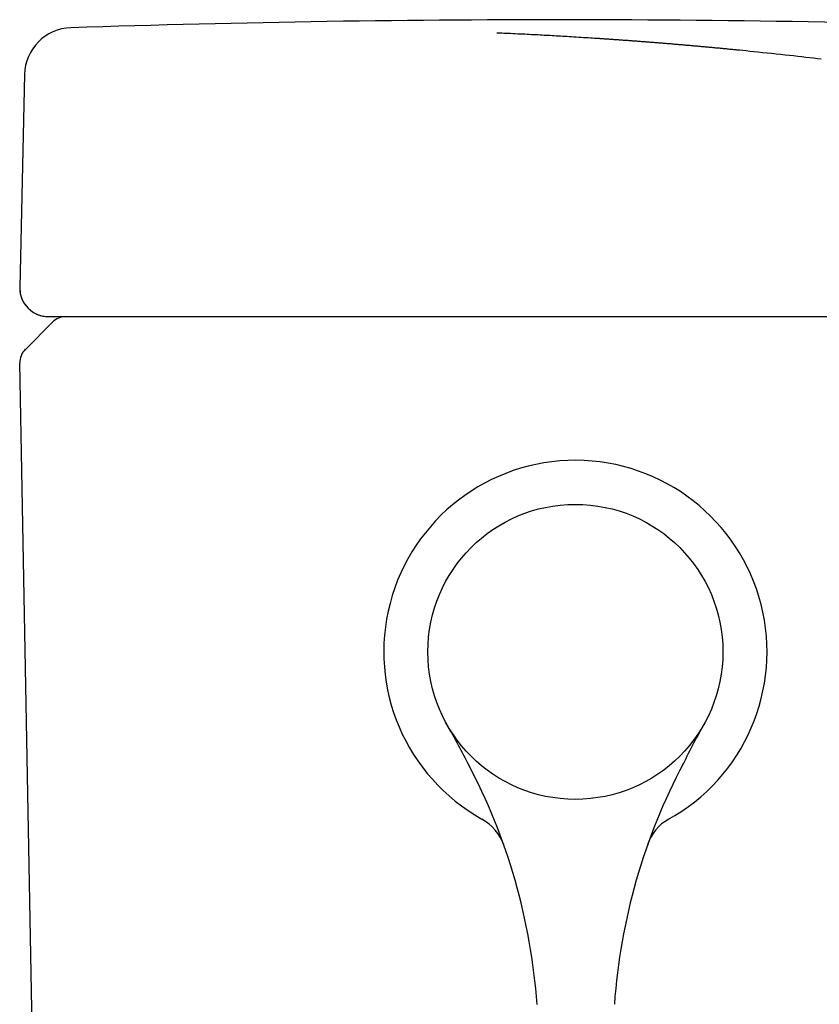
# Model space of a CAD drawing. Units: millimetres. Extents: x -1831 to 2315, y -9 to 1309.
# Drawn here: x -15 to 68, y 626 to 729 of the extents above; entities that cross this region are included whole.
import ezdxf

# ---------------------------------------------------------------- set-up
doc = ezdxf.new("R2010")
doc.units = ezdxf.units.MM
doc.linetypes.add('DASHED', pattern=[3, 2, -1])
doc.layers.add('Markings & Labelling', color=7, linetype='Continuous')
doc.layers.add('PIC01', color=7, linetype='Continuous')

msp = doc.modelspace()

# ---------------------------------------------------------------- linework, layer by layer
at = {"color": 7, "linetype": 'ByBlock', "lineweight": 25}
msp.add_circle((43.03, 663.26), 15.4, dxfattribs=at)
msp.add_arc((43.03, 663.26), 20, 298.8621, 240.8211, dxfattribs=at)
at = {"layer": 'Markings & Labelling', "color": 7, "linetype": 'ByBlock', "lineweight": 25}
for centre, radius, start, end in [((-93.23, 586.92), 140.79, 27.3733, 29.3065), ((114.21, 622.74), 66.5, 150.1535, 154.3255), ((30.84, 641.43), 5, 19.5015, 60.8211), ((54.98, 641.72), 4.63, 118.336, 162.9192)]:
    msp.add_arc(centre, radius, start, end, dxfattribs=at)
at = {"layer": 'PIC01', "color": 7, "linetype": 'DASHED', "lineweight": 25}
for p, q in [((34.99, 727.85), (34.84, 727.86)), ((35.17, 727.84), (34.99, 727.85)), ((35.36, 727.84), (35.17, 727.84)), ((35.57, 727.83), (35.36, 727.84)), ((35.79, 727.82), (35.57, 727.83)), ((36.02, 727.81), (35.79, 727.82)), ((36.26, 727.8), (36.02, 727.81)), ((36.51, 727.78), (36.26, 727.8)), ((36.76, 727.77), (36.51, 727.78)), ((37.02, 727.76), (36.76, 727.77)), ((37.27, 727.75), (37.02, 727.76)), ((37.52, 727.74), (37.27, 727.75)), ((37.76, 727.73), (37.52, 727.74)), ((38, 727.71), (37.76, 727.73)), ((38.24, 727.7), (38, 727.71)), ((38.46, 727.69), (38.24, 727.7)), ((38.69, 727.68), (38.46, 727.69)), ((38.91, 727.67), (38.69, 727.68)), ((39.13, 727.66), (38.91, 727.67)), ((39.35, 727.64), (39.13, 727.66)), ((39.56, 727.63), (39.35, 727.64)), ((39.77, 727.62), (39.56, 727.63)), ((39.99, 727.61), (39.77, 727.62)), ((40.2, 727.6), (39.99, 727.61)), ((40.41, 727.59), (40.2, 727.6)), ((40.62, 727.58), (40.41, 727.59)), ((40.83, 727.56), (40.62, 727.58)), ((41.05, 727.55), (40.83, 727.56)), ((41.26, 727.54), (41.05, 727.55)), ((41.48, 727.53), (41.26, 727.54)), ((41.71, 727.52), (41.48, 727.53)), ((41.93, 727.5), (41.71, 727.52)), ((42.16, 727.49), (41.93, 727.5)), ((42.39, 727.47), (42.16, 727.49)), ((42.63, 727.46), (42.39, 727.47)), ((42.87, 727.45), (42.63, 727.46)), ((43.12, 727.43), (42.87, 727.45)), ((43.38, 727.41), (43.12, 727.43)), ((43.63, 727.4), (43.38, 727.41)), ((43.88, 727.38), (43.63, 727.4)), ((44.13, 727.37), (43.88, 727.38)), ((44.37, 727.35), (44.13, 727.37)), ((44.6, 727.34), (44.37, 727.35)), ((44.83, 727.32), (44.6, 727.34)), ((45.03, 727.31), (44.83, 727.32)), ((45.23, 727.3), (45.03, 727.31)), ((45.4, 727.29), (45.23, 727.3)), ((45.55, 727.28), (45.4, 727.29)), ((45.62, 727.27), (45.55, 727.28)), ((45.7, 727.27), (45.62, 727.27)), ((45.78, 727.26), (45.7, 727.27)), ((45.88, 727.25), (45.78, 727.26)), ((45.97, 727.25), (45.88, 727.25)), ((46.08, 727.24), (45.97, 727.25)), ((46.19, 727.23), (46.08, 727.24)), ((46.3, 727.23), (46.19, 727.23)), ((46.41, 727.22), (46.3, 727.23)), ((46.52, 727.21), (46.41, 727.22)), ((46.64, 727.2), (46.52, 727.21)), ((46.75, 727.19), (46.64, 727.2)), ((46.85, 727.19), (46.75, 727.19)), ((46.96, 727.18), (46.85, 727.19)), ((47.06, 727.17), (46.96, 727.18)), ((47.16, 727.17), (47.06, 727.17)), ((47.26, 727.16), (47.16, 727.17)), ((47.36, 727.15), (47.26, 727.16)), ((47.46, 727.14), (47.36, 727.15)), ((47.56, 727.14), (47.46, 727.14)), ((47.65, 727.13), (47.56, 727.14)), ((47.75, 727.12), (47.65, 727.13)), ((47.85, 727.12), (47.75, 727.12)), ((47.94, 727.11), (47.85, 727.12)), ((48.04, 727.1), (47.94, 727.11)), ((48.14, 727.1), (48.04, 727.1)), ((48.24, 727.09), (48.14, 727.1)), ((48.33, 727.08), (48.24, 727.09)), ((48.43, 727.07), (48.33, 727.08)), ((48.53, 727.07), (48.43, 727.07)), ((48.63, 727.06), (48.53, 727.07)), ((48.74, 727.05), (48.63, 727.06)), ((48.84, 727.05), (48.74, 727.05)), ((48.94, 727.04), (48.84, 727.05)), ((49.04, 727.03), (48.94, 727.04)), ((49.14, 727.02), (49.04, 727.03)), ((49.24, 727.02), (49.14, 727.02)), ((49.34, 727.01), (49.24, 727.02)), ((49.44, 727), (49.34, 727.01)), ((49.54, 726.99), (49.44, 727)), ((49.64, 726.99), (49.54, 726.99)), ((49.74, 726.98), (49.64, 726.99)), ((49.84, 726.97), (49.74, 726.98)), ((49.93, 726.96), (49.84, 726.97)), ((50.03, 726.96), (49.93, 726.96)), ((50.13, 726.95), (50.03, 726.96)), ((50.23, 726.94), (50.13, 726.95)), ((50.33, 726.93), (50.23, 726.94)), ((50.43, 726.92), (50.33, 726.93)), ((50.53, 726.92), (50.43, 726.92)), ((50.63, 726.91), (50.53, 726.92)), ((50.73, 726.9), (50.63, 726.91)), ((50.83, 726.89), (50.73, 726.9)), ((50.93, 726.89), (50.83, 726.89)), ((51.03, 726.88), (50.93, 726.89)), ((51.13, 726.87), (51.03, 726.88)), ((51.23, 726.86), (51.13, 726.87)), ((51.33, 726.85), (51.23, 726.86)), ((51.43, 726.85), (51.33, 726.85)), ((51.53, 726.84), (51.43, 726.85)), ((51.63, 726.83), (51.53, 726.84)), ((51.73, 726.82), (51.63, 726.83)), ((51.83, 726.81), (51.73, 726.82)), ((51.93, 726.81), (51.83, 726.81)), ((52.02, 726.8), (51.93, 726.81)), ((52.12, 726.79), (52.02, 726.8)), ((52.22, 726.78), (52.12, 726.79)), ((52.32, 726.77), (52.22, 726.78)), ((52.42, 726.77), (52.32, 726.77)), ((52.52, 726.76), (52.42, 726.77)), ((52.62, 726.75), (52.52, 726.76)), ((52.72, 726.74), (52.62, 726.75)), ((52.82, 726.73), (52.72, 726.74)), ((52.92, 726.72), (52.82, 726.73)), ((53.02, 726.72), (52.92, 726.72)), ((53.12, 726.71), (53.02, 726.72)), ((53.22, 726.7), (53.12, 726.71)), ((53.32, 726.69), (53.22, 726.7)), ((53.42, 726.68), (53.32, 726.69)), ((53.52, 726.67), (53.42, 726.68)), ((53.62, 726.67), (53.52, 726.67)), ((53.72, 726.66), (53.62, 726.67)), ((53.82, 726.65), (53.72, 726.66)), ((53.92, 726.64), (53.82, 726.65)), ((54.02, 726.63), (53.92, 726.64)), ((54.11, 726.62), (54.02, 726.63)), ((54.21, 726.62), (54.11, 726.62)), ((54.31, 726.61), (54.21, 726.62)), ((54.41, 726.6), (54.31, 726.61)), ((54.51, 726.59), (54.41, 726.6)), ((54.61, 726.58), (54.51, 726.59)), ((54.71, 726.57), (54.61, 726.58)), ((54.81, 726.56), (54.71, 726.57)), ((54.91, 726.55), (54.81, 726.56)), ((55.01, 726.55), (54.91, 726.55)), ((55.11, 726.54), (55.01, 726.55)), ((55.21, 726.53), (55.11, 726.54)), ((55.31, 726.52), (55.21, 726.53)), ((55.41, 726.51), (55.31, 726.52)), ((55.51, 726.5), (55.41, 726.51)), ((55.61, 726.49), (55.51, 726.5)), ((55.71, 726.48), (55.61, 726.49)), ((55.8, 726.48), (55.71, 726.48)), ((55.9, 726.47), (55.8, 726.48)), ((56, 726.46), (55.9, 726.47)), ((56.1, 726.45), (56, 726.46)), ((56.2, 726.44), (56.1, 726.45)), ((56.3, 726.43), (56.2, 726.44)), ((56.4, 726.42), (56.3, 726.43)), ((56.5, 726.41), (56.4, 726.42)), ((56.6, 726.4), (56.5, 726.41)), ((56.7, 726.39), (56.6, 726.4)), ((56.8, 726.38), (56.7, 726.39)), ((56.9, 726.38), (56.8, 726.38)), ((57, 726.37), (56.9, 726.38)), ((57.1, 726.36), (57, 726.37)), ((57.2, 726.35), (57.1, 726.36)), ((57.3, 726.34), (57.2, 726.35)), ((57.4, 726.33), (57.3, 726.34)), ((57.5, 726.32), (57.4, 726.33)), ((57.59, 726.31), (57.5, 726.32)), ((57.69, 726.3), (57.59, 726.31)), ((57.79, 726.29), (57.69, 726.3)), ((57.88, 726.28), (57.79, 726.29)), ((57.98, 726.28), (57.88, 726.28)), ((58.07, 726.27), (57.98, 726.28)), ((58.17, 726.26), (58.07, 726.27)), ((58.27, 726.25), (58.17, 726.26)), ((58.37, 726.24), (58.27, 726.25)), ((58.48, 726.23), (58.37, 726.24)), ((58.58, 726.22), (58.48, 726.23)), ((58.69, 726.21), (58.58, 726.22)), ((58.8, 726.2), (58.69, 726.21)), ((58.91, 726.19), (58.8, 726.2)), ((59.02, 726.17), (58.91, 726.19)), ((59.14, 726.16), (59.02, 726.17)), ((59.25, 726.15), (59.14, 726.16)), ((59.36, 726.14), (59.25, 726.15)), ((59.46, 726.13), (59.36, 726.14)), ((59.56, 726.12), (59.46, 726.13)), ((59.65, 726.11), (59.56, 726.12)), ((59.74, 726.11), (59.65, 726.11)), ((59.81, 726.1), (59.74, 726.11)), ((59.88, 726.09), (59.81, 726.1)), ((60.17, 726.06), (59.88, 726.09)), ((60.5, 726.03), (60.17, 726.06)), ((60.86, 725.99), (60.5, 726.03)), ((61.25, 725.95), (60.86, 725.99)), ((61.67, 725.91), (61.25, 725.95)), ((62.11, 725.86), (61.67, 725.91)), ((62.56, 725.81), (62.11, 725.86)), ((63.03, 725.77), (62.56, 725.81)), ((63.5, 725.72), (63.03, 725.77)), ((63.98, 725.67), (63.5, 725.72)), ((64.45, 725.62), (63.98, 725.67)), ((64.91, 725.56), (64.45, 725.62)), ((65.36, 725.52), (64.91, 725.56)), ((65.8, 725.47), (65.36, 725.52)), ((66.24, 725.42), (65.8, 725.47)), ((66.66, 725.37), (66.24, 725.42)), ((67.07, 725.32), (66.66, 725.37)), ((67.48, 725.27), (67.07, 725.32)), ((67.89, 725.23), (67.48, 725.27)), ((68.29, 725.18), (67.89, 725.23)), ((68.69, 725.13), (68.29, 725.18)), ((-12.17, 698.26), (149.03, 698.26))]:
    msp.add_line(p, q, dxfattribs=at)
at = {"layer": 'PIC01', "color": 7, "linetype": 'Continuous', "lineweight": 25}
for p, q in [((-14.47, 723.53), (-14.97, 701.32)), ((-12.17, 698.26), (149.03, 698.26)), ((-11.55, 697.67), (-14.38, 694.84)), ((-10.09, 433.13), (-14.97, 693.39))]:
    msp.add_line(p, q, dxfattribs=at)
for centre, radius, start, end in [((41.33, -822.07), 1551.32, 87.92661, 91.8826), ((-9.47, 723.42), 5, 91.8826, 178.7254), ((-11.97, 701.26), 3, 180, 270), ((-10.14, 696.26), 2, 90, 135), ((-12.97, 693.43), 2, 135, 181.1451), ((-24.01, 622), 63.19, 4.0464, 27.9846), ((110.13, 622.01), 63.19, 152.0489, 175.9538)]:
    msp.add_arc(centre, radius, start, end, dxfattribs=at)
at = {"layer": 'PIC01', "color": 7, "linetype": 'DASHED', "lineweight": 25}
msp.add_arc((-11.97, 701.26), 3, 179, 270, dxfattribs=at)

doc.saveas('drawing.dxf')
